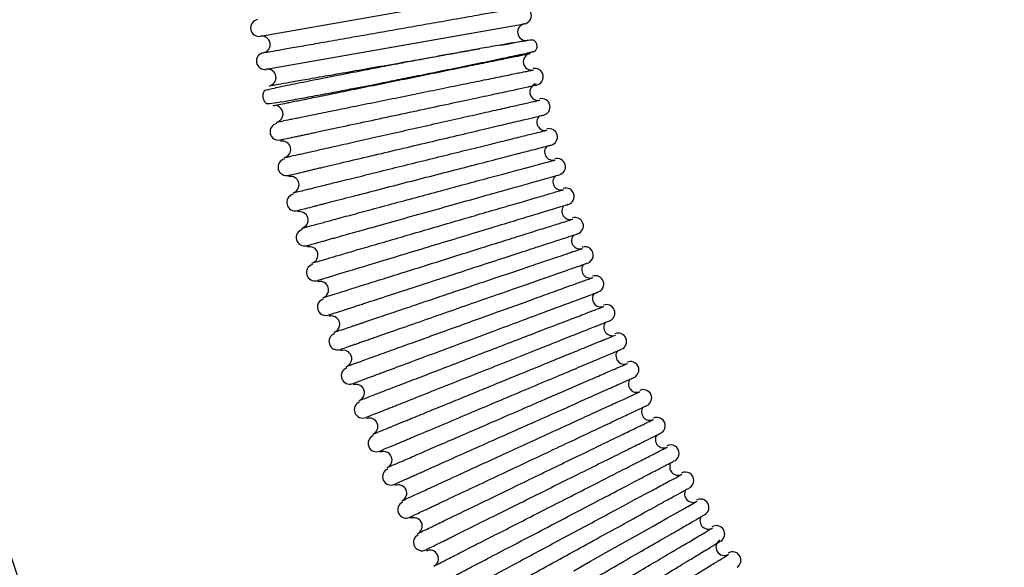
# Model space of a CAD drawing. Units: inches. Extents: x 0 to 1188, y 0 to 840.
# Drawn here: x 401 to 518, y 348 to 413 of the extents above; entities that cross this region are included whole.
import ezdxf

# ---------------------------------------------------------------- set-up
doc = ezdxf.new("R2010")
doc.units = ezdxf.units.IN
doc.header["$MEASUREMENT"] = 0

msp = doc.modelspace()

# ---------------------------------------------------------------- linework, layer by layer
at = {"color": 7, "linetype": 'Continuous'}
for p, q in [((429.61, 410.89), (460.29, 416.3)), ((430.3, 406.96), (460.99, 412.37)), ((462.05, 410.44), (461.75, 410.41))]:
    msp.add_line(p, q, dxfattribs=at)
at = {"color": 8, "linetype": 'Continuous'}
for p, q in [((445.65, 409.66), (459.41, 412.09)), ((431.88, 407.24), (445.65, 409.66))]:
    msp.add_line(p, q, dxfattribs=at)
at = {"color": 7, "linetype": 'Continuous', "flags": 128}
msp.add_lwpolyline([(466.83, 347.37), (468.82, 348.49), (470.67, 349.53), (473.84, 351.32), (476.26, 352.68), (477.99, 353.65), (479.13, 354.3), (479.84, 354.7), (480.23, 354.92), (480.33, 354.98), (480.36, 354.99), (480.37, 355), (480.38, 355), (480.38, 355), (480.38, 355), (480.38, 355), (480.38, 355), (480.38, 355), (480.38, 355), (480.38, 355), (481.13, 355.43), (481.47, 355.62), (481.44, 355.6)], dxfattribs=at)
at = {"color": 7, "linetype": 'Continuous'}
for centre, radius, start, end in [((460.81, 413.35), 0.999, 280, 100), ((429.44, 411.88), 0.999, 100, 280), ((461.16, 411.39), 0.996, 100, 280), ((429.78, 409.91), 0.999, 280, 100), ((430.13, 407.94), 0.999, 100, 280), ((461.84, 407.86), 0.996, 101.4925, 281.4925), ((430.48, 405.98), 0.996, 280, 100), ((462.22, 406.07), 0.996, 282.0896, 102.0896), ((462.61, 404.27), 0.996, 102.6866, 282.6866), ((431.31, 401.66), 0.996, 281.4925, 101.4925), ((463.03, 402.49), 0.996, 283.2836, 103.2836), ((463.45, 400.7), 0.995, 133.9319, 283.8806), ((431.75, 399.54), 0.996, 102.0896, 282.0896), ((463.91, 398.92), 0.996, 284.4776, 104.4776), ((432.22, 397.43), 0.996, 282.6866, 102.6866), ((464.37, 397.15), 0.996, 135.1887, 285.0746), ((432.7, 395.33), 0.996, 103.2836, 283.2836), ((464.86, 395.38), 0.996, 285.6716, 105.6716), ((465.36, 393.62), 0.996, 136.3828, 286.2687), ((433.21, 393.23), 0.995, 283.8806, 103.8806), ((433.74, 391.13), 0.996, 104.4776, 284.4776), ((465.89, 391.86), 0.996, 286.8657, 106.8657), ((466.43, 390.1), 0.996, 137.5769, 287.4627), ((434.29, 389.05), 0.996, 285.0746, 105.0746), ((466.99, 388.36), 0.996, 288.0597, 108.0597), ((434.86, 386.96), 0.996, 105.6716, 285.6716), ((467.57, 386.61), 0.996, 138.771, 288.6567), ((435.46, 384.89), 0.996, 286.2687, 106.2687), ((468.17, 384.88), 0.996, 289.2537, 109.2537), ((436.07, 382.82), 0.996, 106.8657, 286.8657), ((468.78, 383.15), 0.996, 139.965, 289.8507), ((436.71, 380.76), 0.996, 287.4627, 107.4627), ((469.41, 381.43), 0.996, 290.4478, 110.4478), ((470.06, 379.71), 0.996, 141.159, 291.0448), ((437.37, 378.7), 0.996, 108.0597, 288.0597), ((470.73, 378), 0.996, 291.6418, 111.6418), ((438.05, 376.65), 0.996, 288.6567, 108.6567), ((471.41, 376.3), 0.996, 142.353, 292.2388), ((438.75, 374.61), 0.996, 109.2537, 289.2537), ((472.12, 374.61), 0.996, 292.8358, 112.8358), ((439.47, 372.57), 0.996, 289.8507, 109.8507), ((472.84, 372.92), 0.996, 143.5471, 293.4328), ((473.58, 371.24), 0.996, 294.0299, 114.0299), ((440.21, 370.54), 0.996, 110.4478, 290.4478), ((474.33, 369.57), 0.996, 144.7411, 294.6269), ((440.98, 368.52), 0.996, 291.0448, 111.0448), ((475.11, 367.9), 0.996, 295.2239, 115.2239), ((441.76, 366.51), 0.996, 111.6418, 291.6418), ((475.89, 366.25), 0.996, 145.9351, 295.8209), ((442.58, 364.51), 0.996, 292.2388, 112.2388), ((476.71, 364.6), 0.996, 296.4179, 116.4179), ((443.4, 362.51), 0.996, 112.8358, 292.8358), ((477.53, 362.96), 0.996, 147.1292, 297.0149), ((444.25, 360.53), 0.996, 293.4328, 113.4328), ((478.37, 361.33), 0.996, 297.6119, 117.6119), ((445.12, 358.55), 0.996, 114.0299, 294.0299), ((479.23, 359.71), 0.996, 148.3232, 298.209), ((480.11, 358.1), 0.996, 298.806, 118.806), ((446.01, 356.58), 0.996, 294.6269, 114.6269), ((481, 356.49), 0.996, 149.5172, 299.403), ((481.91, 354.9), 0.996, 300, 120), ((446.92, 354.62), 0.996, 115.2239, 295.2239), ((447.85, 352.68), 0.996, 295.8209, 115.8209), ((482.83, 353.31), 0.996, 150.7112, 300.597), ((483.78, 351.74), 0.996, 301.194, 121.194), ((448.8, 350.74), 0.996, 116.4179, 296.4179), ((484.73, 350.18), 0.996, 121.791, 301.791), ((449.77, 348.81), 0.996, 297.0149, 117.0149), ((485.71, 348.62), 0.996, 302.3881, 122.3881)]:
    msp.add_arc(centre, radius, start, end, dxfattribs=at)
for points, knots in [([(393.07, 420.49), (392.2, 417.14), (390.55, 410.74), (389.08, 401.37), (388.3, 392.84), (388.09, 385.17), (388.27, 378.4), (388.72, 372.55), (389.33, 367.43), (390.06, 362.75), (390.95, 358.17), (392.54, 351.25), (395.3, 342.04), (399.84, 330.81), (405.44, 319.99), (412.02, 309.74), (419.54, 300.15), (427.86, 291.38), (436.7, 283.64), (444.05, 278.27), (449.54, 274.74), (453.4, 272.43), (457.86, 269.97), (463.26, 267.3), (469.26, 264.69), (475.77, 262.25), (482.72, 260.06), (490.44, 258.12), (498.94, 256.56), (508.21, 255.47), (514.66, 255.33), (518, 255.25)], [0, 0, 0, 0, 0.043225, 0.082718, 0.118455, 0.150436, 0.178661, 0.203128, 0.223849, 0.243075, 0.262493, 0.282105, 0.331967, 0.382682, 0.433429, 0.484176, 0.534924, 0.585671, 0.635276, 0.681694, 0.699362, 0.716973, 0.737981, 0.763095, 0.792315, 0.819802, 0.85014, 0.883329, 0.919369, 0.95826, 1, 1, 1, 1]), ([(518, 261.75), (514.71, 261.82), (508.43, 261.96), (499.49, 263.05), (491.48, 264.54), (484.42, 266.34), (478.28, 268.26), (473.05, 270.19), (468.53, 272.07), (464.44, 273.95), (460.49, 275.94), (454.57, 279.2), (446.86, 284.1), (437.77, 291.16), (429.34, 299.08), (421.67, 307.75), (414.86, 317.11), (408.99, 326.99), (404.2, 337.07), (401.2, 345.17), (399.4, 351.11), (398.29, 355.23), (397.2, 359.95), (396.15, 365.57), (395.31, 371.73), (394.77, 378.32), (394.57, 385.23), (394.8, 392.79), (395.58, 400.97), (396.98, 409.73), (398.52, 415.66), (399.32, 418.73)], [0, 0, 0, 0, 0.0432442, 0.082734, 0.1184684, 0.1504472, 0.1786701, 0.2031367, 0.2238578, 0.2430818, 0.2624994, 0.2821106, 0.3319709, 0.3826843, 0.4334306, 0.4841769, 0.534923, 0.5856694, 0.6352729, 0.6816888, 0.6993553, 0.7169657, 0.7379735, 0.7630869, 0.7923053, 0.8197909, 0.8501271, 0.8833138, 0.9193505, 0.9582375, 1, 1, 1, 1]), ([(462.05, 410.44), (461.92, 410.43), (461.67, 410.43), (460.18, 410.19), (458.26, 409.87), (456.1, 409.49), (453.94, 409.1), (451.94, 408.73), (450.22, 408.41), (449.17, 408.22), (448.71, 408.13)], [0, 0, 0, 0, 0.1855944, 0.3536446, 0.5043659, 0.6379177, 0.7545036, 0.8542725, 0.9373225, 1, 1, 1, 1]), ([(458.13, 409.84), (458.23, 409.86), (458.49, 409.9), (459.3, 410.05), (460.37, 410.24), (461.13, 410.37), (461.43, 410.42), (461.35, 410.41), (461.35, 410.41)], [0, 0, 0, 0, 0.047059, 0.125438, 0.430126, 0.721507, 0.999566, 1, 1, 1, 1]), ([(462.3, 409.15), (462.33, 409.21), (462.4, 409.31), (462.46, 409.49), (462.49, 409.67), (462.47, 409.85), (462.42, 410.03), (462.33, 410.19), (462.21, 410.33), (462.1, 410.4), (462.05, 410.44)], [0, 0, 0, 0, 0.128176, 0.253653, 0.377196, 0.5, 0.622804, 0.746347, 0.871824, 1, 1, 1, 1]), ([(430.35, 402.88), (430.48, 402.88), (430.73, 402.88), (432.22, 403.12), (434.15, 403.46), (436.3, 403.86), (438.45, 404.26), (440.45, 404.65), (442.26, 405), (444.05, 405.35), (446.06, 405.76), (448.47, 406.24), (451.22, 406.8), (454.18, 407.4), (457.15, 408.01), (459.32, 408.47), (460.73, 408.77), (461.58, 408.96), (462.16, 409.1), (462.25, 409.13), (462.3, 409.15)], [0, 0, 0, 0, 0.082534, 0.157266, 0.22429, 0.283679, 0.335524, 0.37989, 0.416821, 0.450098, 0.490602, 0.539053, 0.595486, 0.659961, 0.732527, 0.813264, 0.856816, 0.902449, 0.950168, 1, 1, 1, 1]), ([(430.66, 405), (430.66, 405), (430.59, 404.98), (430.84, 405.03), (431.46, 405.14), (432.65, 405.35), (434.36, 405.65), (436.62, 406.05), (439.37, 406.53), (442.55, 407.09), (445.36, 407.59), (447.52, 407.97), (448.95, 408.22), (450.98, 408.58), (453.25, 408.98), (454.99, 409.29), (455.64, 409.4), (455.66, 409.41)], [0, 0, 0, 0, 0.000253, 0.073586, 0.150863, 0.232084, 0.317251, 0.406363, 0.499421, 0.596426, 0.697379, 0.742205, 0.784225, 0.823378, 0.923429, 0.997748, 1, 1, 1, 1]), ([(431.17, 402.64), (431.17, 402.64), (431.17, 402.64), (431.73, 402.76), (432.54, 402.92), (433.36, 403.09), (434.04, 403.23), (434.78, 403.38), (435.99, 403.62), (437.85, 404), (440.5, 404.54), (443.38, 405.13), (446.38, 405.73), (449.38, 406.34), (452.26, 406.93), (454.92, 407.47), (456.86, 407.87), (458.2, 408.14), (459.09, 408.32), (459.87, 408.48), (460.58, 408.62), (461.19, 408.75), (461.59, 408.83), (461.6, 408.83), (461.61, 408.83)], [0, 0, 0, 0, 0.0396618, 0.0959534, 0.1497722, 0.1757758, 0.2011595, 0.2259232, 0.2500837, 0.3125522, 0.3750214, 0.4374914, 0.4999622, 0.5624338, 0.6249061, 0.6873792, 0.7498531, 0.781128, 0.8124031, 0.8436784, 0.8749408, 0.9166253, 0.9629348, 1, 1, 1, 1]), ([(461.63, 408.84), (461.59, 408.83), (461.56, 408.82), (461.28, 408.76), (461.28, 408.76)], [0, 0, 0, 0, 0.988245, 1, 1, 1, 1]), ([(461.64, 408.98), (461.81, 409.02), (462.2, 409.11), (462.26, 409.14), (462.3, 409.16)], [0, 0, 0, 0, 0.430233, 1, 1, 1, 1]), ([(448.71, 408.13), (448.63, 408.11), (447.88, 407.98), (446.32, 407.68), (443.91, 407.22), (441.16, 406.68), (438.19, 406.11), (435.21, 405.52), (433.04, 405.08), (431.63, 404.79), (430.78, 404.6), (430.2, 404.46), (430.11, 404.42), (430.06, 404.4)], [0, 0, 0, 0, 0.009734, 0.082673, 0.169923, 0.271546, 0.387652, 0.518331, 0.663721, 0.742151, 0.824327, 0.910261, 1, 1, 1, 1]), ([(431.57, 400.69), (431.57, 400.69), (431.57, 400.69), (432.13, 400.8), (432.94, 400.97), (433.76, 401.14), (434.44, 401.27), (435.18, 401.43), (436.39, 401.67), (438.24, 402.05), (440.9, 402.59), (443.78, 403.17), (446.78, 403.78), (449.77, 404.39), (452.66, 404.98), (455.31, 405.52), (457.26, 405.91), (458.6, 406.19), (459.49, 406.37), (460.26, 406.53), (460.98, 406.67), (461.58, 406.79), (461.99, 406.88), (462, 406.88), (462.01, 406.88)], [0, 0, 0, 0, 0.039664, 0.095955, 0.149774, 0.175777, 0.201161, 0.225924, 0.250085, 0.312553, 0.375022, 0.437492, 0.499962, 0.562433, 0.624905, 0.687378, 0.749852, 0.781126, 0.812401, 0.843677, 0.874939, 0.916623, 0.962932, 1, 1, 1, 1]), ([(432, 398.58), (432.02, 398.58), (432.05, 398.59), (432.66, 398.72), (433.46, 398.89), (434.18, 399.04), (434.69, 399.15), (435.24, 399.27), (435.82, 399.39), (437.09, 399.67), (439.33, 400.15), (442.77, 400.88), (446.39, 401.66), (449.96, 402.42), (453.3, 403.14), (456.25, 403.77), (458.7, 404.29), (460.57, 404.69), (461.79, 404.96), (462.4, 405.09), (462.37, 405.08), (462.36, 405.08)], [0, 0, 0, 0, 0.046933, 0.102128, 0.154396, 0.174501, 0.194136, 0.213301, 0.231996, 0.250292, 0.329987, 0.407877, 0.483959, 0.558234, 0.630701, 0.701359, 0.770207, 0.837245, 0.902472, 0.965888, 1, 1, 1, 1]), ([(430.06, 404.4), (430, 404.27), (429.87, 404.02), (429.89, 403.58), (430.04, 403.17), (430.25, 402.98), (430.35, 402.88)], [0, 0, 0, 0, 0.247461, 0.5, 0.752539, 1, 1, 1, 1]), ([(432.49, 396.47), (432.49, 396.47), (432.49, 396.47), (433.05, 396.6), (433.86, 396.78), (434.68, 396.96), (435.35, 397.12), (436.09, 397.28), (437.29, 397.55), (439.14, 397.97), (441.78, 398.56), (444.65, 399.21), (447.63, 399.88), (450.62, 400.55), (453.49, 401.2), (456.13, 401.79), (458.07, 402.23), (459.4, 402.53), (460.29, 402.73), (461.06, 402.9), (461.77, 403.06), (462.37, 403.2), (462.78, 403.29), (462.79, 403.29), (462.79, 403.29)], [0, 0, 0, 0, 0.039659, 0.095945, 0.149758, 0.175759, 0.201139, 0.225899, 0.250084, 0.312552, 0.375021, 0.437491, 0.499961, 0.562433, 0.624905, 0.687378, 0.749851, 0.781126, 0.812401, 0.843676, 0.874916, 0.916581, 0.962877, 1, 1, 1, 1]), ([(432.96, 394.37), (432.98, 394.37), (433.04, 394.38), (433.68, 394.53), (434.47, 394.72), (435.19, 394.89), (435.69, 395.01), (436.22, 395.14), (436.78, 395.27), (438.02, 395.56), (440.18, 396.07), (443.5, 396.85), (447, 397.68), (450.48, 398.5), (453.77, 399.28), (456.71, 399.97), (459.18, 400.56), (461.12, 401.01), (462.44, 401.33), (463.17, 401.5), (463.19, 401.5), (463.2, 401.51)], [0, 0, 0, 0, 0.0507, 0.105294, 0.156724, 0.176426, 0.19562, 0.214307, 0.232486, 0.250312, 0.327715, 0.403552, 0.477822, 0.550525, 0.62166, 0.691227, 0.759224, 0.825653, 0.890511, 0.953799, 1, 1, 1, 1]), ([(433.51, 392.28), (433.51, 392.28), (433.51, 392.28), (434.06, 392.41), (434.86, 392.61), (435.68, 392.81), (436.35, 392.98), (437.08, 393.16), (438.28, 393.46), (440.12, 393.91), (442.75, 394.56), (445.6, 395.27), (448.57, 396), (451.54, 396.73), (454.4, 397.44), (457.03, 398.09), (458.95, 398.56), (460.28, 398.89), (461.17, 399.11), (461.93, 399.3), (462.64, 399.48), (463.24, 399.62), (463.64, 399.72), (463.65, 399.73), (463.66, 399.73)], [0, 0, 0, 0, 0.039586, 0.095875, 0.149694, 0.175698, 0.201082, 0.225847, 0.250083, 0.312551, 0.375021, 0.437491, 0.499961, 0.562433, 0.624905, 0.687379, 0.749853, 0.781128, 0.812403, 0.843678, 0.874883, 0.916495, 0.96275, 1, 1, 1, 1]), ([(434.01, 390.18), (434.04, 390.18), (434.09, 390.2), (434.73, 390.36), (435.52, 390.56), (436.23, 390.75), (436.73, 390.88), (437.26, 391.02), (437.82, 391.16), (439.05, 391.48), (441.2, 392.03), (444.5, 392.89), (447.99, 393.79), (451.45, 394.68), (454.72, 395.52), (457.65, 396.28), (460.11, 396.92), (462.03, 397.41), (463.35, 397.75), (464.07, 397.94), (464.09, 397.94), (464.1, 397.95)], [0, 0, 0, 0, 0.050508, 0.105119, 0.156574, 0.176289, 0.195498, 0.2142, 0.232395, 0.250365, 0.327782, 0.403632, 0.477913, 0.550625, 0.621768, 0.69134, 0.759342, 0.825773, 0.890631, 0.953918, 1, 1, 1, 1]), ([(434.6, 388.1), (434.61, 388.1), (434.61, 388.1), (435.16, 388.25), (435.96, 388.47), (436.77, 388.68), (437.44, 388.86), (438.16, 389.06), (439.35, 389.38), (441.18, 389.87), (443.8, 390.58), (446.64, 391.34), (449.59, 392.14), (452.54, 392.93), (455.38, 393.7), (458, 394.4), (459.92, 394.92), (461.24, 395.27), (462.12, 395.51), (462.88, 395.72), (463.58, 395.91), (464.18, 396.07), (464.58, 396.17), (464.59, 396.18), (464.6, 396.18)], [0, 0, 0, 0, 0.040178, 0.096363, 0.150038, 0.175955, 0.201242, 0.2259, 0.250084, 0.312552, 0.375022, 0.437492, 0.499962, 0.562434, 0.624906, 0.68738, 0.749854, 0.781128, 0.812404, 0.843679, 0.874837, 0.916673, 0.963102, 1, 1, 1, 1]), ([(435.17, 386.02), (435.19, 386.02), (435.22, 386.03), (435.83, 386.2), (436.61, 386.42), (437.32, 386.62), (437.82, 386.76), (438.36, 386.91), (438.93, 387.07), (440.18, 387.42), (442.38, 388.04), (445.75, 388.99), (449.3, 389.98), (452.81, 390.96), (456.09, 391.89), (458.99, 392.7), (461.41, 393.38), (463.26, 393.9), (464.48, 394.24), (465.09, 394.41), (465.07, 394.4), (465.06, 394.4)], [0, 0, 0, 0, 0.047561, 0.102621, 0.154708, 0.174727, 0.194268, 0.213332, 0.231919, 0.250485, 0.329821, 0.407388, 0.483185, 0.557211, 0.629465, 0.699947, 0.768656, 0.835591, 0.900752, 0.964139, 1, 1, 1, 1]), ([(435.79, 383.95), (435.79, 383.95), (435.8, 383.95), (436.35, 384.11), (437.14, 384.34), (437.95, 384.58), (438.61, 384.77), (439.33, 384.98), (440.51, 385.33), (442.33, 385.86), (444.93, 386.62), (447.75, 387.44), (450.69, 388.3), (453.63, 389.15), (456.45, 389.98), (459.05, 390.74), (460.95, 391.29), (462.27, 391.68), (463.14, 391.93), (463.9, 392.15), (464.6, 392.36), (465.19, 392.53), (465.59, 392.65), (465.6, 392.65), (465.61, 392.65)], [0, 0, 0, 0, 0.040425, 0.096557, 0.150159, 0.176033, 0.201272, 0.225877, 0.250085, 0.312553, 0.375022, 0.437492, 0.499963, 0.562435, 0.624907, 0.68738, 0.749854, 0.781129, 0.812404, 0.843679, 0.874777, 0.916685, 0.963172, 1, 1, 1, 1]), ([(436.4, 381.88), (436.41, 381.88), (436.45, 381.89), (437.06, 382.08), (437.83, 382.31), (438.54, 382.53), (439.04, 382.68), (439.57, 382.84), (440.13, 383.01), (441.38, 383.39), (443.56, 384.05), (446.91, 385.06), (450.43, 386.13), (453.91, 387.18), (457.17, 388.17), (460.05, 389.05), (462.45, 389.78), (464.3, 390.34), (465.52, 390.71), (466.14, 390.89), (466.12, 390.89), (466.11, 390.88)], [0, 0, 0, 0, 0.047882, 0.102871, 0.154862, 0.174835, 0.194328, 0.213338, 0.231868, 0.25058, 0.329747, 0.407161, 0.482823, 0.556731, 0.628885, 0.699284, 0.767927, 0.834814, 0.899944, 0.963317, 1, 1, 1, 1]), ([(437.06, 379.82), (437.06, 379.82), (437.07, 379.82), (437.62, 380), (438.41, 380.25), (439.21, 380.5), (439.86, 380.7), (440.58, 380.93), (441.75, 381.3), (443.56, 381.87), (446.15, 382.68), (448.95, 383.56), (451.87, 384.48), (454.79, 385.4), (457.59, 386.28), (460.18, 387.09), (462.07, 387.69), (463.37, 388.1), (464.25, 388.37), (464.99, 388.61), (465.69, 388.83), (466.28, 389.01), (466.68, 389.14), (466.69, 389.14), (466.69, 389.14)], [0, 0, 0, 0, 0.040686, 0.096758, 0.15028, 0.176106, 0.201293, 0.22584, 0.250084, 0.312553, 0.375022, 0.437492, 0.499963, 0.562435, 0.624907, 0.68738, 0.749854, 0.781129, 0.812404, 0.84368, 0.874705, 0.91669, 0.963238, 1, 1, 1, 1]), ([(437.71, 377.76), (437.73, 377.77), (437.77, 377.78), (438.37, 377.98), (439.14, 378.23), (439.84, 378.46), (440.34, 378.62), (440.86, 378.79), (441.43, 378.97), (442.66, 379.38), (444.83, 380.08), (448.15, 381.17), (451.64, 382.3), (455.09, 383.43), (458.32, 384.48), (461.19, 385.42), (463.58, 386.2), (465.42, 386.8), (466.63, 387.19), (467.25, 387.4), (467.24, 387.39), (467.23, 387.39)], [0, 0, 0, 0, 0.048222, 0.103135, 0.155022, 0.174947, 0.194386, 0.213339, 0.231807, 0.250701, 0.3297, 0.406963, 0.48249, 0.55628, 0.628333, 0.698648, 0.767225, 0.834062, 0.89916, 0.962517, 1, 1, 1, 1]), ([(438.41, 375.72), (438.42, 375.72), (438.44, 375.73), (439.01, 375.92), (439.74, 376.17), (440.35, 376.37), (440.69, 376.49), (441.06, 376.61), (441.44, 376.74), (441.84, 376.88), (442.27, 377.02), (443.17, 377.33), (444.65, 377.83), (446.79, 378.55), (448.99, 379.29), (451.17, 380.03), (453.28, 380.74), (455.84, 381.6), (458.66, 382.56), (461.43, 383.49), (463.47, 384.18), (464.9, 384.66), (465.83, 384.98), (466.35, 385.15), (466.6, 385.24), (466.68, 385.27), (466.72, 385.28), (466.74, 385.28), (466.74, 385.29), (466.75, 385.29), (466.75, 385.29), (466.75, 385.29), (466.75, 385.29), (466.75, 385.29), (467.08, 385.4), (467.58, 385.57), (467.93, 385.69), (467.86, 385.66), (467.84, 385.66)], [0, 0, 0, 0, 0.044246, 0.099733, 0.152442, 0.167006, 0.181342, 0.19545, 0.209331, 0.222985, 0.23641, 0.251622, 0.3073, 0.3604, 0.410922, 0.458865, 0.504227, 0.547009, 0.624683, 0.692075, 0.749167, 0.795944, 0.832393, 0.858505, 0.867683, 0.871302, 0.872869, 0.873591, 0.873937, 0.874107, 0.874112, 0.874115, 0.874116, 0.874116, 0.874117, 0.929689, 0.986907, 1, 1, 1, 1]), ([(439.1, 373.67), (439.13, 373.68), (439.19, 373.7), (439.81, 373.92), (440.58, 374.19), (441.27, 374.43), (441.76, 374.6), (442.27, 374.78), (442.81, 374.97), (444.01, 375.39), (446.1, 376.12), (449.29, 377.23), (452.67, 378.41), (456.02, 379.59), (459.2, 380.69), (462.05, 381.69), (464.46, 382.53), (466.35, 383.19), (467.66, 383.65), (468.39, 383.91), (468.43, 383.92), (468.45, 383.92)], [0, 0, 0, 0, 0.051783, 0.1061, 0.15716, 0.176689, 0.195695, 0.214178, 0.232139, 0.250745, 0.327507, 0.402768, 0.476527, 0.548784, 0.619538, 0.688788, 0.756535, 0.822777, 0.887514, 0.950747, 1, 1, 1, 1]), ([(439.86, 371.65), (439.87, 371.65), (439.87, 371.66), (440.42, 371.85), (441.24, 372.15), (442.18, 372.49), (443.08, 372.81), (444.39, 373.29), (446.27, 373.97), (448.82, 374.89), (451.59, 375.89), (454.46, 376.92), (457.34, 377.96), (460.11, 378.96), (462.66, 379.88), (464.52, 380.56), (465.81, 381.02), (466.67, 381.33), (467.4, 381.6), (468.09, 381.84), (468.67, 382.06), (469.07, 382.2), (469.08, 382.2), (469.08, 382.2)], [0, 0, 0, 0, 0.04118, 0.097129, 0.150486, 0.184637, 0.217635, 0.250071, 0.312541, 0.375011, 0.437482, 0.499954, 0.562427, 0.624901, 0.687375, 0.74985, 0.781125, 0.812401, 0.843677, 0.874521, 0.916656, 0.963325, 1, 1, 1, 1]), ([(440.6, 369.62), (440.62, 369.63), (440.66, 369.65), (441.26, 369.87), (442.01, 370.15), (442.7, 370.41), (443.19, 370.59), (443.7, 370.78), (444.26, 370.99), (445.48, 371.44), (447.62, 372.24), (450.87, 373.45), (454.3, 374.73), (457.7, 376), (460.88, 377.18), (463.7, 378.24), (466.06, 379.12), (467.88, 379.79), (469.09, 380.24), (469.71, 380.48), (469.7, 380.47), (469.69, 380.47)], [0, 0, 0, 0, 0.048807, 0.103566, 0.155249, 0.175077, 0.194412, 0.213253, 0.231601, 0.250984, 0.329719, 0.406744, 0.48206, 0.555665, 0.627559, 0.697742, 0.766212, 0.832969, 0.898013, 0.961343, 1, 1, 1, 1]), ([(441.39, 367.61), (441.39, 367.62), (441.4, 367.62), (441.94, 367.83), (442.76, 368.14), (443.68, 368.5), (444.58, 368.84), (445.89, 369.34), (447.75, 370.06), (450.28, 371.03), (453.02, 372.09), (455.88, 373.19), (458.73, 374.29), (461.48, 375.34), (464.01, 376.32), (465.86, 377.03), (467.14, 377.52), (467.99, 377.85), (468.72, 378.13), (469.4, 378.39), (469.98, 378.61), (470.37, 378.76), (470.38, 378.77), (470.38, 378.77)], [0, 0, 0, 0, 0.041371, 0.09726, 0.1505391, 0.1846284, 0.2175553, 0.2500705, 0.3125402, 0.3750107, 0.437482, 0.499954, 0.5624269, 0.6249005, 0.6873749, 0.74985, 0.7811256, 0.8124013, 0.8436772, 0.8744115, 0.916607, 0.9633259, 1, 1, 1, 1]), ([(442.17, 365.6), (442.19, 365.61), (442.23, 365.62), (442.82, 365.86), (443.57, 366.16), (444.26, 366.43), (444.74, 366.62), (445.25, 366.82), (445.8, 367.04), (447.01, 367.52), (449.13, 368.36), (452.36, 369.65), (455.76, 370.99), (459.13, 372.33), (462.28, 373.58), (465.08, 374.69), (467.42, 375.62), (469.22, 376.34), (470.43, 376.81), (471.05, 377.06), (471.04, 377.05), (471.03, 377.05)], [0, 0, 0, 0, 0.049015, 0.103704, 0.155296, 0.175082, 0.194371, 0.213163, 0.231458, 0.251161, 0.329831, 0.406797, 0.48206, 0.555619, 0.627471, 0.697619, 0.766059, 0.832793, 0.897819, 0.961137, 1, 1, 1, 1]), ([(442.99, 363.61), (443, 363.61), (443.03, 363.62), (443.59, 363.85), (444.3, 364.14), (444.89, 364.38), (445.22, 364.52), (445.58, 364.66), (445.95, 364.81), (446.33, 364.97), (446.77, 365.15), (447.66, 365.51), (449.12, 366.11), (451.2, 366.96), (453.32, 367.83), (455.43, 368.69), (457.47, 369.53), (459.95, 370.54), (462.7, 371.66), (465.4, 372.77), (467.4, 373.59), (468.81, 374.16), (469.61, 374.49), (470.05, 374.67), (470.26, 374.75), (470.43, 374.82), (470.57, 374.88), (470.98, 375.05), (471.49, 375.26), (471.83, 375.4), (471.76, 375.37), (471.75, 375.36)], [0, 0, 0, 0, 0.044788, 0.100094, 0.152566, 0.167052, 0.181306, 0.195327, 0.209117, 0.222674, 0.235999, 0.253068, 0.308142, 0.360691, 0.410714, 0.458209, 0.503176, 0.545614, 0.622759, 0.689828, 0.746805, 0.793674, 0.830423, 0.842291, 0.852536, 0.861159, 0.868159, 0.874787, 0.929678, 0.986261, 1, 1, 1, 1]), ([(443.82, 361.61), (443.84, 361.62), (443.88, 361.64), (444.47, 361.89), (445.22, 362.2), (445.89, 362.48), (446.37, 362.68), (446.87, 362.89), (447.42, 363.13), (448.63, 363.63), (450.74, 364.52), (453.94, 365.87), (457.31, 367.29), (460.65, 368.7), (463.77, 370.01), (466.55, 371.18), (468.87, 372.16), (470.65, 372.91), (471.84, 373.41), (472.46, 373.67), (472.44, 373.66), (472.44, 373.66)], [0, 0, 0, 0, 0.04913, 0.10376, 0.155276, 0.175028, 0.194279, 0.213031, 0.231283, 0.251359, 0.330031, 0.406998, 0.482261, 0.555817, 0.627667, 0.69781, 0.766245, 0.832972, 0.89799, 0.961299, 1, 1, 1, 1]), ([(444.7, 359.64), (444.7, 359.64), (444.71, 359.64), (445.24, 359.87), (446.05, 360.22), (446.95, 360.61), (447.83, 360.99), (449.11, 361.55), (450.95, 362.35), (453.43, 363.42), (456.13, 364.59), (458.94, 365.81), (461.75, 367.03), (464.45, 368.2), (466.93, 369.27), (468.75, 370.06), (470.01, 370.61), (470.84, 370.97), (471.56, 371.28), (472.23, 371.57), (472.8, 371.82), (473.19, 371.99), (473.19, 371.99), (473.2, 371.99)], [0, 0, 0, 0, 0.041548, 0.09734, 0.150496, 0.184488, 0.217305, 0.250072, 0.312542, 0.375012, 0.437483, 0.499955, 0.562428, 0.624901, 0.687376, 0.749851, 0.781126, 0.812402, 0.843678, 0.874152, 0.916412, 0.963187, 1, 1, 1, 1]), ([(445.55, 357.66), (445.58, 357.66), (445.62, 357.68), (446.2, 357.94), (446.94, 358.27), (447.61, 358.57), (448.08, 358.78), (448.57, 359), (449.12, 359.25), (450.32, 359.78), (452.42, 360.72), (455.6, 362.14), (458.94, 363.63), (462.25, 365.1), (465.35, 366.48), (468.1, 367.71), (470.39, 368.73), (472.16, 369.52), (473.33, 370.04), (473.94, 370.31), (473.92, 370.3), (473.92, 370.3)], [0, 0, 0, 0, 0.049139, 0.103723, 0.155183, 0.174909, 0.194133, 0.212856, 0.231078, 0.251589, 0.330343, 0.407382, 0.482706, 0.556315, 0.628207, 0.698383, 0.766841, 0.83358, 0.898602, 0.961903, 1, 1, 1, 1]), ([(446.47, 355.7), (446.48, 355.7), (446.49, 355.71), (447.01, 355.95), (447.81, 356.31), (448.7, 356.72), (449.57, 357.12), (450.85, 357.71), (452.67, 358.54), (455.13, 359.67), (457.81, 360.9), (460.59, 362.17), (463.37, 363.45), (466.04, 364.67), (468.5, 365.8), (470.31, 366.63), (471.55, 367.2), (472.38, 367.58), (473.09, 367.9), (473.75, 368.21), (474.32, 368.46), (474.7, 368.64), (474.71, 368.64), (474.71, 368.65)], [0, 0, 0, 0, 0.0415002, 0.0972596, 0.1503766, 0.1843397, 0.2171259, 0.2500718, 0.3125414, 0.3750118, 0.437483, 0.4999549, 0.5624277, 0.6249012, 0.6873754, 0.7498505, 0.781126, 0.8124017, 0.8436775, 0.8740018, 0.9162565, 0.9630305, 1, 1, 1, 1]), ([(447.36, 353.73), (447.39, 353.75), (447.45, 353.77), (448.05, 354.06), (448.78, 354.4), (449.44, 354.71), (449.9, 354.93), (450.38, 355.15), (450.91, 355.41), (452.08, 355.96), (454.11, 356.91), (457.18, 358.36), (460.41, 359.88), (463.63, 361.4), (466.67, 362.83), (469.4, 364.11), (471.7, 365.2), (473.5, 366.05), (474.75, 366.63), (475.44, 366.96), (475.47, 366.98), (475.48, 366.98)], [0, 0, 0, 0, 0.052229, 0.106257, 0.156953, 0.176313, 0.195139, 0.21343, 0.231187, 0.251627, 0.328455, 0.403771, 0.477573, 0.549861, 0.620635, 0.689894, 0.757637, 0.823865, 0.888576, 0.95177, 1, 1, 1, 1]), ([(448.33, 351.8), (448.34, 351.81), (448.34, 351.81), (448.86, 352.06), (449.65, 352.44), (450.53, 352.87), (451.4, 353.29), (452.66, 353.9), (454.47, 354.77), (456.91, 355.95), (459.55, 357.23), (462.31, 358.57), (465.06, 359.9), (467.71, 361.18), (470.15, 362.36), (471.93, 363.22), (473.16, 363.82), (473.99, 364.22), (474.69, 364.56), (475.34, 364.87), (475.9, 365.14), (476.28, 365.33), (476.29, 365.33), (476.29, 365.33)], [0, 0, 0, 0, 0.041345, 0.097086, 0.150184, 0.184135, 0.216909, 0.250072, 0.312541, 0.375012, 0.437483, 0.499955, 0.562428, 0.624901, 0.687375, 0.74985, 0.781126, 0.812402, 0.843677, 0.873836, 0.916056, 0.962807, 1, 1, 1, 1]), ([(449.27, 349.86), (449.29, 349.87), (449.33, 349.89), (449.9, 350.17), (450.62, 350.53), (451.27, 350.85), (451.73, 351.08), (452.22, 351.32), (452.77, 351.6), (453.96, 352.19), (456.04, 353.22), (459.18, 354.78), (462.48, 356.42), (465.73, 358.04), (468.78, 359.55), (471.47, 360.89), (473.71, 362), (475.42, 362.85), (476.55, 363.41), (477.11, 363.69), (477.09, 363.68), (477.08, 363.68)], [0, 0, 0, 0, 0.048746, 0.103291, 0.154714, 0.174426, 0.193636, 0.212346, 0.230554, 0.252145, 0.331346, 0.408783, 0.484455, 0.558362, 0.630503, 0.700876, 0.769483, 0.836321, 0.90139, 0.964691, 1, 1, 1, 1]), ([(450.27, 347.95), (450.28, 347.95), (450.28, 347.95), (450.79, 348.21), (451.57, 348.61), (452.45, 349.05), (453.3, 349.49), (454.55, 350.13), (456.34, 351.04), (458.76, 352.27), (461.38, 353.61), (464.1, 355), (466.83, 356.39), (469.45, 357.72), (471.86, 358.95), (473.63, 359.85), (474.85, 360.48), (475.66, 360.89), (476.35, 361.24), (477, 361.57), (477.55, 361.86), (477.93, 362.05), (477.94, 362.05), (477.95, 362.06)], [0, 0, 0, 0, 0.041076, 0.096813, 0.149915, 0.183871, 0.216654, 0.250072, 0.312541, 0.375012, 0.437483, 0.499955, 0.562427, 0.624901, 0.687375, 0.74985, 0.781126, 0.812401, 0.843677, 0.873653, 0.915809, 0.962514, 1, 1, 1, 1]), ([(451.24, 346.02), (451.27, 346.03), (451.32, 346.06), (451.91, 346.36), (452.62, 346.74), (453.26, 347.07), (453.71, 347.31), (454.18, 347.55), (454.71, 347.83), (455.87, 348.44), (457.89, 349.5), (460.93, 351.08), (464.12, 352.75), (467.29, 354.41), (470.28, 355.98), (472.95, 357.37), (475.19, 358.54), (476.93, 359.46), (478.12, 360.08), (478.76, 360.41), (478.78, 360.42), (478.78, 360.42)], [0, 0, 0, 0, 0.051532, 0.105555, 0.156264, 0.175635, 0.194474, 0.212781, 0.230557, 0.252196, 0.329669, 0.405559, 0.479865, 0.552586, 0.623722, 0.693272, 0.761237, 0.827614, 0.892405, 0.955607, 1, 1, 1, 1]), ([(452.29, 344.13), (452.3, 344.13), (452.3, 344.13), (452.8, 344.4), (453.57, 344.82), (454.43, 345.28), (455.28, 345.73), (456.52, 346.4), (458.3, 347.35), (460.68, 348.63), (463.28, 350.02), (465.97, 351.47), (468.67, 352.91), (471.26, 354.3), (473.65, 355.59), (475.39, 356.52), (476.6, 357.17), (477.41, 357.6), (478.09, 357.97), (478.73, 358.31), (479.27, 358.6), (479.65, 358.81), (479.66, 358.81), (479.67, 358.81)], [0, 0, 0, 0, 0.040695, 0.096444, 0.149569, 0.183549, 0.216361, 0.250071, 0.31254, 0.375011, 0.437482, 0.499954, 0.562427, 0.6249, 0.687375, 0.74985, 0.781125, 0.812401, 0.843677, 0.873453, 0.915516, 0.962154, 1, 1, 1, 1]), ([(453.32, 342.23), (453.33, 342.24), (453.37, 342.26), (453.92, 342.56), (454.61, 342.94), (455.25, 343.29), (455.7, 343.54), (456.18, 343.8), (456.72, 344.1), (457.91, 344.76), (459.99, 345.9), (463.1, 347.61), (466.36, 349.4), (469.57, 351.17), (472.56, 352.81), (475.19, 354.26), (477.35, 355.45), (479, 356.35), (480.06, 356.94), (480.57, 357.22), (480.53, 357.2), (480.52, 357.19)], [0, 0, 0, 0, 0.047779, 0.102364, 0.153861, 0.173612, 0.192868, 0.211628, 0.229893, 0.252878, 0.332931, 0.411126, 0.487464, 0.561943, 0.634563, 0.705322, 0.774222, 0.841259, 0.906435, 0.969748, 1, 1, 1, 1]), ([(455.46, 338.48), (455.47, 338.49), (455.5, 338.51), (456.04, 338.82), (456.73, 339.21), (457.35, 339.57), (457.8, 339.83), (458.27, 340.1), (458.82, 340.42), (460.01, 341.11), (462.09, 342.31), (465.19, 344.1), (468.43, 345.97), (471.61, 347.81), (474.57, 349.52), (477.17, 351.01), (479.3, 352.24), (480.91, 353.17), (481.93, 353.76), (482.4, 354.04), (482.36, 354.01), (482.34, 354)], [0, 0, 0, 0, 0.047114, 0.101743, 0.153314, 0.173103, 0.1924, 0.211207, 0.229523, 0.253329, 0.333942, 0.412636, 0.489412, 0.564268, 0.637203, 0.708218, 0.77731, 0.84448, 0.909727, 0.973049, 1, 1, 1, 1]), ([(456.57, 336.63), (456.57, 336.63), (456.57, 336.63), (457.06, 336.92), (457.8, 337.36), (458.64, 337.85), (459.48, 338.35), (460.69, 339.07), (462.43, 340.1), (464.77, 341.48), (467.3, 342.97), (469.93, 344.53), (472.56, 346.09), (475.09, 347.58), (477.43, 348.96), (479.13, 349.97), (480.31, 350.67), (481.1, 351.13), (481.76, 351.53), (482.38, 351.89), (482.92, 352.21), (483.29, 352.43), (483.3, 352.44), (483.31, 352.44)], [0, 0, 0, 0, 0.039656, 0.095464, 0.148692, 0.182763, 0.215685, 0.25007, 0.312539, 0.37501, 0.437481, 0.499953, 0.562426, 0.624899, 0.687374, 0.749849, 0.781124, 0.8124, 0.843676, 0.872997, 0.914814, 0.961269, 1, 1, 1, 1]), ([(457.67, 334.77), (457.69, 334.78), (457.71, 334.8), (458.24, 335.12), (458.92, 335.53), (459.54, 335.9), (459.97, 336.17), (460.44, 336.45), (460.99, 336.78), (462.18, 337.5), (464.26, 338.76), (467.35, 340.63), (470.58, 342.59), (473.74, 344.5), (476.67, 346.27), (479.23, 347.82), (481.31, 349.09), (482.88, 350.04), (483.86, 350.63), (484.3, 350.9), (484.25, 350.86), (484.23, 350.85)], [0, 0, 0, 0, 0.046371, 0.101056, 0.152714, 0.172547, 0.191894, 0.210756, 0.229132, 0.253841, 0.335073, 0.41432, 0.491581, 0.566854, 0.640139, 0.711435, 0.780741, 0.848057, 0.913382, 0.976714, 1, 1, 1, 1]), ([(458.83, 332.95), (458.82, 332.95), (458.82, 332.95), (459.3, 333.24), (460.03, 333.69), (460.86, 334.21), (461.69, 334.72), (462.89, 335.47), (464.61, 336.53), (466.92, 337.96), (469.42, 339.51), (472.02, 341.12), (474.62, 342.73), (477.12, 344.28), (479.42, 345.71), (481.1, 346.76), (482.27, 347.48), (483.04, 347.96), (483.7, 348.36), (484.31, 348.74), (484.84, 349.07), (485.21, 349.3), (485.22, 349.31), (485.23, 349.31)], [0, 0, 0, 0, 0.039061, 0.094907, 0.148199, 0.182327, 0.215316, 0.25007, 0.312539, 0.37501, 0.437481, 0.499953, 0.562426, 0.624899, 0.687373, 0.749848, 0.781124, 0.8124, 0.843676, 0.872742, 0.914423, 0.960779, 1, 1, 1, 1])]:
    msp.add_open_spline(points, degree=3, knots=knots, dxfattribs=at)
msp.add_open_spline([(429.96, 408.93), (430.01, 408.94), (430.13, 408.96), (431.04, 409.12), (432.46, 409.37), (434.38, 409.71), (436.72, 410.12), (439.39, 410.59), (442.29, 411.1), (445.3, 411.63), (448.31, 412.16), (451.21, 412.67), (453.88, 413.14), (456.22, 413.56), (458.14, 413.9), (459.56, 414.15), (460.47, 414.31), (460.58, 414.33), (460.64, 414.34)], degree=3, dxfattribs=at)

doc.saveas('drawing.dxf')
